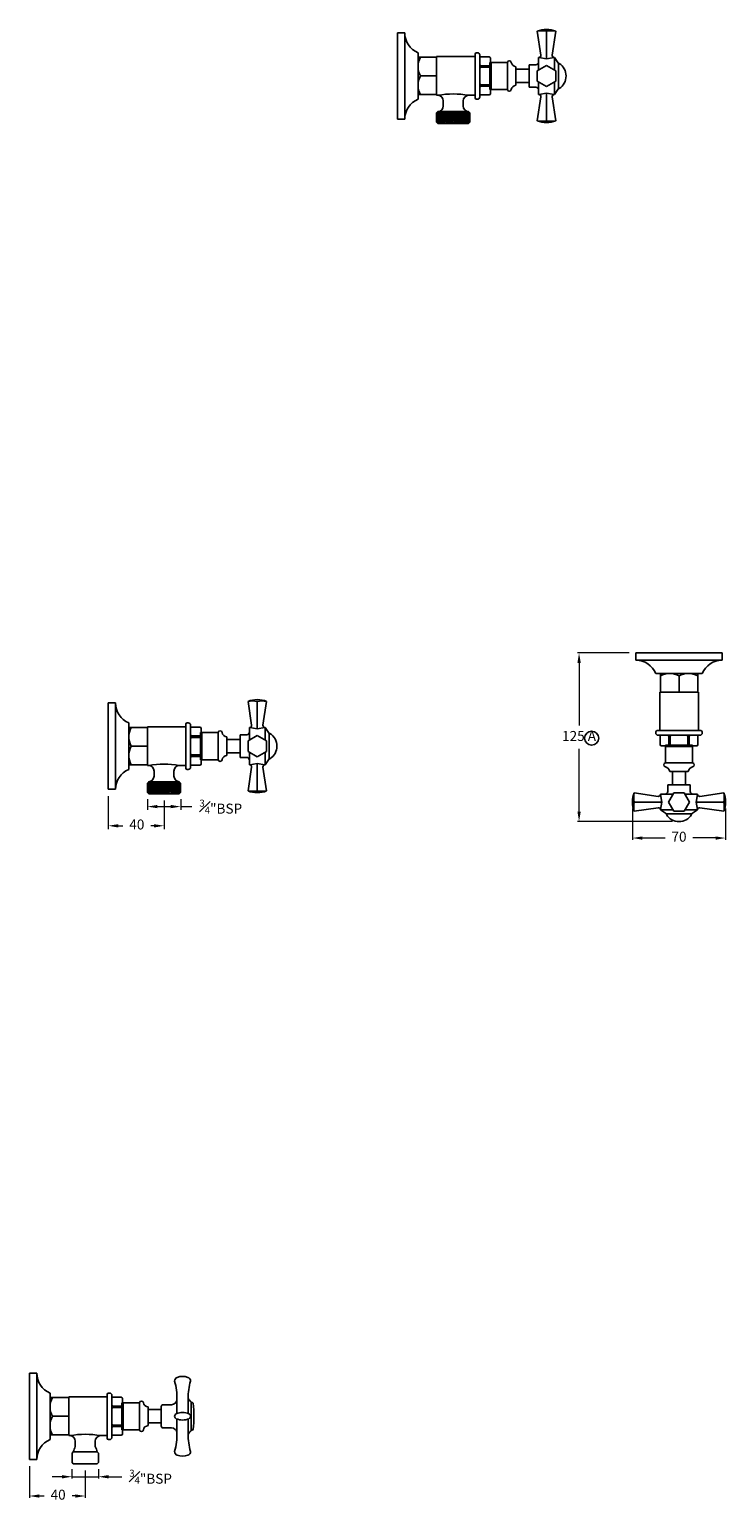
# Model space of a CAD drawing. Units: millimetres. Extents: x 2934 to 4303, y -1929 to -745.
# Drawn here: x 3779 to 4303, y -1929 to -821 of the extents above; entities that cross this region are included whole.
import ezdxf

# ---------------------------------------------------------------- set-up
doc = ezdxf.new("R2010")
doc.units = ezdxf.units.MM
doc.layers.add('OUTLINE', color=70, linetype='Continuous', lineweight=40)
doc.styles.get("Standard").update_dxf_attribs({"font": 'arial.ttf'})
doc.dimstyles.new('200', dxfattribs={"dimtxt": 5, "dimasz": 5, "dimexe": 1.25, "dimexo": 5, "dimgap": 1, "dimtad": 0, "dimtih": 1, "dimtoh": 1, "dimtxsty": 'Standard', "dimcen": 0, "dimclrd": 256, "dimclre": 256, "dimadec": 0, "dimazin": 0, "dimtfac": 1, "dimtmove": 0, "dimatfit": 3, "dimfxl": 1, "dimlwd": 9, "dimlwe": 9, "dimarcsym": 0})

# ---------------------------------------------------------------- blocks, each defined once
blk = doc.blocks.new('*D22')
at = {"lineweight": 9, "transparency": 16777216}
for p, q in [((3779.4, -1901.7), (3779.4, -1925.5)), ((3821.4, -1905), (3821.4, -1925.5)), ((3786.9, -1924.2), (3790.5, -1924.2)), ((3813.9, -1924.2), (3811.5, -1924.2))]:
    blk.add_line(p, q, dxfattribs=at)
at = {"transparency": 16777216}
for points in [[(3786.9, -1923), (3786.9, -1925.5), (3779.4, -1924.2)], [(3813.9, -1923), (3813.9, -1925.5), (3821.4, -1924.2)]]:
    blk.add_solid(points, dxfattribs=at)
at = {"layer": 'Defpoints', "color": 0, "transparency": 16777216}
for p in [(3779.4, -1896.7), (3821.4, -1900), (3821.4, -1924.2)]:
    blk.add_point(p, dxfattribs=at)
at = {"color": 0, "transparency": 16777216, "insert": (3801, -1924.2), "char_height": 7.5, "attachment_point": 5}
blk.add_mtext('40', dxfattribs=at)
blk = doc.blocks.new('*D23')
at = {"lineweight": 9, "transparency": 16777216}
for p, q in [((3811.4, -1904), (3811.4, -1911)), ((3831.4, -1904), (3831.4, -1911)), ((3803.9, -1909.7), (3796.4, -1909.7)), ((3811.4, -1909.7), (3831.4, -1909.7)), ((3838.9, -1909.7), (3848.9, -1909.7))]:
    blk.add_line(p, q, dxfattribs=at)
at = {"transparency": 16777216}
for points in [[(3803.9, -1908.5), (3803.9, -1911), (3811.4, -1909.7)], [(3838.9, -1908.5), (3838.9, -1911), (3831.4, -1909.7)]]:
    blk.add_solid(points, dxfattribs=at)
at = {"layer": 'Defpoints', "color": 0, "transparency": 16777216}
for p in [(3811.4, -1899), (3831.4, -1899), (3831.4, -1909.7)]:
    blk.add_point(p, dxfattribs=at)
at = {"color": 0, "transparency": 16777216, "insert": (3870.6, -1909.7), "char_height": 7.5, "attachment_point": 5}
blk.add_mtext('{\\H0.7x;\\S3#4;}"BSP ', dxfattribs=at)
blk = doc.blocks.new('*D20')
at = {"lineweight": 9, "transparency": 16777216}
for p, q in [((4230.6, -1289.8), (4191.7, -1289.8)), ((4192.9, -1297.3), (4192.9, -1344.4)), ((4192.9, -1409.2), (4192.9, -1362.1)), ((4263.1, -1416.7), (4191.7, -1416.7))]:
    blk.add_line(p, q, dxfattribs=at)
at = {"transparency": 16777216}
for points in [[(4191.7, -1297.3), (4194.2, -1297.3), (4192.9, -1289.8)], [(4191.7, -1409.2), (4194.2, -1409.2), (4192.9, -1416.7)]]:
    blk.add_solid(points, dxfattribs=at)
at = {"layer": 'Defpoints', "color": 0, "transparency": 16777216}
for p in [(4235.6, -1289.8), (4192.9, -1416.7), (4268.1, -1416.7)]:
    blk.add_point(p, dxfattribs=at)
at = {"color": 0, "transparency": 16777216, "insert": (4192.9, -1353.3), "char_height": 7.5, "attachment_point": 5}
blk.add_mtext('125 A', dxfattribs=at)
blk = doc.blocks.new('*D29')
at = {"lineweight": 9, "transparency": 16777216}
for p, q in [((3838.7, -1397.5), (3838.7, -1422.4)), ((3880.7, -1400.8), (3880.7, -1422.4)), ((3846.2, -1419.9), (3849.7, -1419.9)), ((3873.2, -1419.9), (3870.7, -1419.9))]:
    blk.add_line(p, q, dxfattribs=at)
at = {"transparency": 16777216}
for points in [[(3846.2, -1418.7), (3846.2, -1421.2), (3838.7, -1419.9)], [(3873.2, -1418.7), (3873.2, -1421.2), (3880.7, -1419.9)]]:
    blk.add_solid(points, dxfattribs=at)
at = {"layer": 'Defpoints', "color": 0, "transparency": 16777216}
for p in [(3838.7, -1392.5), (3880.7, -1395.8), (3880.7, -1419.9)]:
    blk.add_point(p, dxfattribs=at)
at = {"color": 0, "transparency": 16777216, "insert": (3860.2, -1419.9), "char_height": 7.5, "attachment_point": 5}
blk.add_mtext('40', dxfattribs=at)
blk = doc.blocks.new('*D30')
at = {"lineweight": 9, "transparency": 16777216}
for p, q in [((3868.2, -1399.8), (3868.2, -1408)), ((3875.7, -1405.5), (3885.7, -1405.5)), ((3893.2, -1399.8), (3893.2, -1408)), ((3893.2, -1405.5), (3901.7, -1405.5))]:
    blk.add_line(p, q, dxfattribs=at)
at = {"transparency": 16777216}
for points in [[(3875.7, -1404.2), (3875.7, -1406.7), (3868.2, -1405.5)], [(3885.7, -1404.2), (3885.7, -1406.7), (3893.2, -1405.5)]]:
    blk.add_solid(points, dxfattribs=at)
at = {"layer": 'Defpoints', "color": 0, "transparency": 16777216}
for p in [(3868.2, -1394.8), (3893.2, -1394.8), (3893.2, -1405.5)]:
    blk.add_point(p, dxfattribs=at)
at = {"color": 0, "transparency": 16777216, "insert": (3923.4, -1405.5), "char_height": 7.5, "attachment_point": 5}
blk.add_mtext('{\\H0.7x;\\S3#4;}"BSP ', dxfattribs=at)
blk = doc.blocks.new('*D31')
at = {"lineweight": 9, "transparency": 16777216}
for p, q in [((4233.1, -1407), (4233.1, -1430.4)), ((4303.1, -1407), (4303.1, -1430.4)), ((4240.6, -1429.1), (4257.8, -1429.1)), ((4295.6, -1429.1), (4278.4, -1429.1))]:
    blk.add_line(p, q, dxfattribs=at)
at = {"transparency": 16777216}
for points in [[(4240.6, -1427.9), (4240.6, -1430.4), (4233.1, -1429.1)], [(4295.6, -1427.9), (4295.6, -1430.4), (4303.1, -1429.1)]]:
    blk.add_solid(points, dxfattribs=at)
at = {"layer": 'Defpoints', "color": 0, "transparency": 16777216}
for p in [(4233.1, -1402), (4303.1, -1402), (4233.1, -1429.1)]:
    blk.add_point(p, dxfattribs=at)
at = {"color": 0, "transparency": 16777216, "insert": (4268.1, -1429.1), "char_height": 7.5, "attachment_point": 5}
blk.add_mtext('70', dxfattribs=at)

msp = doc.modelspace()

# ---------------------------------------------------------------- hatches: boundary and pattern name
h = msp.add_hatch()
h.set_pattern_fill('_USER', angle=2, pattern_type=0)
h.set_pattern_definition([(2, (-1395.7772, -3107.7976), (-0.0348995, 0.99939083), [])])
h.paths.add_polyline_path([(4085.753, -890.496), (4086.753, -891.496), (4109.753, -891.496), (4110.753, -890.496), (4110.753, -883.496), (4109.753, -882.496), (4086.753, -882.496), (4085.753, -883.496)])
h = msp.add_hatch()
h.set_pattern_fill('_USER', angle=2, pattern_type=0)
h.set_pattern_definition([(2, (-1420.4363, -3612.0592), (-0.0348995, 0.99939083), [])])
h.paths.add_polyline_path([(3868.151, -1394.758), (3869.151, -1395.758), (3892.151, -1395.758), (3893.151, -1394.758), (3893.151, -1387.758), (3892.151, -1386.758), (3869.151, -1386.758), (3868.151, -1387.758)])

# ---------------------------------------------------------------- linework, layer by layer
at = {"color": 7}
for p, q in [((4056.253, -888.219), (4056.253, -823.219)), ((4061.753, -823.219), (4056.253, -823.219)), ((4061.753, -888.219), (4061.753, -823.219)), ((4071.753, -873.219), (4071.753, -838.219)), ((4085.753, -841.669), (4071.753, -841.669)), ((4071.753, -841.669), (4071.753, -869.769)), ((4085.753, -841.169), (4085.753, -870.269)), ((4114.753, -841.169), (4085.753, -841.169)), ((4114.753, -839.219), (4114.753, -872.219)), ((4114.753, -841.169), (4114.753, -870.269)), ((4116.553, -838.219), (4115.753, -838.219)), ((4118.253, -871.519), (4118.253, -839.919)), ((4118.253, -870.004), (4118.253, -841.434)), ((4125.253, -841.434), (4118.253, -841.434)), ((4125.253, -848.007), (4119.253, -848.007)), ((4125.253, -849.146), (4119.253, -849.146)), ((4126.253, -850.146), (4126.253, -842.434)), ((4138.953, -845.469), (4126.253, -845.469)), ((4126.253, -861.292), (4126.253, -850.146)), ((4138.953, -865.969), (4138.953, -845.469)), ((4145.453, -850.819), (4145.453, -848.719)), ((4145.453, -850.719), (4155.453, -850.719)), ((4145.453, -850.719), (4145.453, -860.719)), ((4145.453, -860.619), (4145.453, -850.819)), ((4155.453, -850.719), (4155.453, -860.719)), ((4085.753, -855.719), (4073.531, -855.719)), ((4125.253, -862.292), (4119.253, -862.292)), ((4125.253, -863.431), (4119.253, -863.431)), ((4126.253, -869.004), (4126.253, -861.292)), ((4145.453, -862.719), (4145.453, -860.619)), ((4145.453, -860.719), (4155.453, -860.719)), ((4085.753, -869.769), (4071.753, -869.769)), ((4086.753, -870.269), (4085.753, -870.269)), ((4090.753, -878.376), (4090.753, -874.389)), ((4105.753, -878.376), (4105.753, -874.389)), ((4114.753, -870.269), (4109.753, -870.269)), ((4116.553, -873.219), (4115.753, -873.219)), ((4118.253, -870.004), (4125.253, -870.004)), ((4126.253, -865.969), (4138.953, -865.969)), ((4085.753, -883.496), (4086.753, -882.496)), ((4085.753, -890.496), (4085.753, -883.496)), ((4109.753, -882.496), (4086.753, -882.496)), ((4110.753, -883.496), (4109.753, -882.496)), ((4110.753, -890.496), (4110.753, -883.496)), ((4056.253, -888.219), (4061.753, -888.219)), ((4085.753, -890.496), (4086.753, -891.496)), ((4109.753, -891.496), (4086.753, -891.496)), ((4110.753, -890.496), (4109.753, -891.496)), ((4235.609, -1289.827), (4300.609, -1289.827)), ((4235.609, -1289.827), (4235.609, -1295.327)), ((4235.609, -1295.327), (4300.609, -1295.327)), ((4300.609, -1295.327), (4300.609, -1289.827)), ((4250.609, -1305.327), (4285.609, -1305.327)), ((4254.059, -1319.327), (4254.059, -1305.327)), ((4282.159, -1305.327), (4254.059, -1305.327)), ((4268.109, -1319.327), (4268.109, -1307.105)), ((4282.159, -1319.327), (4282.159, -1305.327)), ((3838.651, -1392.481), (3838.651, -1327.481)), ((3844.151, -1327.481), (3838.651, -1327.481)), ((3844.151, -1392.481), (3844.151, -1327.481)), ((4282.659, -1319.327), (4253.559, -1319.327)), ((4253.559, -1320.327), (4253.559, -1319.327)), ((4253.559, -1320.327), (4253.559, -1319.327)), ((4253.559, -1348.327), (4253.559, -1319.327)), ((4282.659, -1348.327), (4282.659, -1319.327)), ((3854.151, -1377.481), (3854.151, -1342.481)), ((3868.151, -1345.931), (3854.151, -1345.931)), ((3854.151, -1345.931), (3854.151, -1374.031)), ((3897.151, -1345.431), (3868.151, -1345.431)), ((3868.151, -1345.431), (3868.151, -1374.531)), ((3897.151, -1343.481), (3897.151, -1376.481)), ((3897.151, -1345.431), (3897.151, -1374.531)), ((3898.951, -1342.481), (3898.151, -1342.481)), ((3900.651, -1375.781), (3900.651, -1344.181)), ((3900.651, -1374.265), (3900.651, -1345.696)), ((3907.651, -1345.696), (3900.651, -1345.696)), ((3908.651, -1354.408), (3908.651, -1346.696)), ((3921.351, -1349.731), (3908.651, -1349.731)), ((3921.351, -1370.231), (3921.351, -1349.731)), ((4250.609, -1350.127), (4250.609, -1349.327)), ((4284.609, -1348.327), (4251.609, -1348.327)), ((4252.309, -1351.827), (4283.909, -1351.827)), ((4253.559, -1348.327), (4253.559, -1343.327)), ((4282.659, -1348.327), (4253.559, -1348.327)), ((4253.824, -1351.827), (4253.824, -1358.827)), ((4253.824, -1351.827), (4282.393, -1351.827)), ((4282.393, -1358.827), (4282.393, -1351.827)), ((4285.609, -1350.127), (4285.609, -1349.327)), ((3868.151, -1359.981), (3855.929, -1359.981)), ((3907.651, -1352.268), (3901.651, -1352.268)), ((3907.651, -1353.408), (3901.651, -1353.408)), ((3908.651, -1365.553), (3908.651, -1354.408)), ((3927.851, -1355.081), (3927.851, -1352.981)), ((3927.851, -1354.981), (3937.851, -1354.981)), ((3927.851, -1364.881), (3927.851, -1355.081)), ((3937.851, -1354.981), (3937.851, -1364.981)), ((4254.824, -1359.827), (4262.536, -1359.827)), ((4257.859, -1359.827), (4257.859, -1372.527)), ((4260.396, -1358.827), (4260.396, -1352.827)), ((4261.536, -1358.827), (4261.536, -1352.827)), ((4262.536, -1359.827), (4273.681, -1359.827)), ((4273.681, -1359.827), (4281.393, -1359.827)), ((4274.681, -1358.827), (4274.681, -1352.827)), ((4275.821, -1358.827), (4275.821, -1352.827)), ((4278.359, -1372.527), (4278.359, -1359.827)), ((3868.151, -1374.031), (3854.151, -1374.031)), ((3900.651, -1374.265), (3907.651, -1374.265)), ((3907.651, -1366.553), (3901.651, -1366.553)), ((3907.651, -1367.693), (3901.651, -1367.693)), ((3908.651, -1373.265), (3908.651, -1365.553)), ((3908.651, -1370.231), (3921.351, -1370.231)), ((3927.851, -1366.981), (3927.851, -1364.881)), ((3927.851, -1364.981), (3937.851, -1364.981)), ((4257.859, -1372.527), (4278.359, -1372.527)), ((3869.151, -1374.531), (3868.151, -1374.531)), ((3873.151, -1382.638), (3873.151, -1378.651)), ((3888.151, -1382.638), (3888.151, -1378.651)), ((3897.151, -1374.531), (3892.151, -1374.531)), ((3898.951, -1377.481), (3898.151, -1377.481)), ((4261.109, -1379.027), (4263.209, -1379.027)), ((4273.109, -1379.027), (4263.109, -1379.027)), ((4263.109, -1379.027), (4263.109, -1389.027)), ((4263.209, -1379.027), (4273.009, -1379.027)), ((4273.009, -1379.027), (4275.109, -1379.027)), ((4273.109, -1379.027), (4273.109, -1389.027)), ((3838.651, -1392.481), (3844.151, -1392.481)), ((3868.151, -1387.758), (3869.151, -1386.758)), ((3868.151, -1394.758), (3868.151, -1387.758)), ((3868.151, -1394.758), (3869.151, -1395.758)), ((3892.151, -1386.758), (3869.151, -1386.758)), ((3892.151, -1395.758), (3869.151, -1395.758)), ((3893.151, -1387.758), (3892.151, -1386.758)), ((3893.151, -1394.758), (3892.151, -1395.758)), ((3893.151, -1394.758), (3893.151, -1387.758)), ((4273.109, -1389.027), (4263.109, -1389.027)), ((3779.438, -1896.742), (3779.438, -1831.742)), ((3784.938, -1831.742), (3779.438, -1831.742)), ((3784.938, -1896.742), (3784.938, -1831.742)), ((3794.938, -1881.742), (3794.938, -1846.742)), ((3808.938, -1850.192), (3794.938, -1850.192)), ((3794.938, -1850.192), (3794.938, -1878.292)), ((3808.938, -1849.692), (3808.938, -1878.792)), ((3837.938, -1849.692), (3808.938, -1849.692)), ((3837.938, -1847.742), (3837.938, -1880.742)), ((3837.938, -1849.692), (3837.938, -1878.792)), ((3839.738, -1846.742), (3838.938, -1846.742)), ((3841.438, -1880.042), (3841.438, -1848.442)), ((3841.438, -1878.527), (3841.438, -1849.957)), ((3848.438, -1849.957), (3841.438, -1849.957)), ((3849.438, -1858.669), (3849.438, -1850.957)), ((3898.907, -1850.691), (3898.907, -1862.192)), ((3848.438, -1856.53), (3842.438, -1856.53)), ((3848.438, -1857.669), (3842.438, -1857.669)), ((3862.138, -1853.992), (3849.438, -1853.992)), ((3849.438, -1869.815), (3849.438, -1858.669)), ((3862.138, -1874.492), (3862.138, -1853.992)), ((3868.638, -1859.342), (3868.638, -1857.242)), ((3868.638, -1859.242), (3878.638, -1859.242)), ((3868.638, -1859.242), (3868.638, -1869.242)), ((3868.638, -1869.142), (3868.638, -1859.342)), ((3878.638, -1856.992), (3878.638, -1871.492)), ((3878.638, -1859.242), (3878.638, -1869.242)), ((3880.138, -1855.492), (3886.33, -1855.492)), ((3890.324, -1851.718), (3890.324, -1862.21)), ((3901.138, -1853.242), (3901.138, -1875.242)), ((3901.138, -1853.742), (3901.138, -1874.742)), ((3808.938, -1864.242), (3796.716, -1864.242)), ((3848.438, -1870.815), (3842.438, -1870.815)), ((3848.438, -1871.954), (3842.438, -1871.954)), ((3849.438, -1877.527), (3849.438, -1869.815)), ((3868.638, -1871.242), (3868.638, -1869.142)), ((3868.638, -1869.242), (3878.638, -1869.242)), ((3880.138, -1872.992), (3886.33, -1872.992)), ((3890.324, -1866.275), (3890.324, -1876.766)), ((3898.907, -1866.292), (3898.907, -1877.794)), ((3808.938, -1878.292), (3794.938, -1878.292)), ((3809.938, -1878.792), (3808.938, -1878.792)), ((3809.938, -1878.792), (3808.938, -1878.792)), ((3813.938, -1886.899), (3813.938, -1882.913)), ((3828.938, -1886.899), (3828.938, -1882.913)), ((3837.938, -1878.792), (3832.938, -1878.792)), ((3839.738, -1881.742), (3838.938, -1881.742)), ((3841.438, -1878.527), (3848.438, -1878.527)), ((3849.438, -1874.492), (3862.138, -1874.492)), ((3811.438, -1892.02), (3812.438, -1891.02)), ((3811.438, -1899.02), (3811.438, -1892.02)), ((3811.438, -1899.02), (3811.438, -1892.02)), ((3830.438, -1891.02), (3812.438, -1891.02)), ((3821.438, -1891.02), (3830.438, -1891.02)), ((3831.438, -1892.02), (3830.438, -1891.02)), ((3831.438, -1899.02), (3831.438, -1892.02)), ((3831.438, -1892.02), (3831.438, -1899.02)), ((3779.438, -1896.742), (3784.938, -1896.742)), ((3811.438, -1899.02), (3812.438, -1900.02)), ((3830.438, -1900.02), (3812.438, -1900.02)), ((3830.438, -1900.02), (3812.438, -1900.02)), ((3831.438, -1899.02), (3830.438, -1900.02))]:
    msp.add_line(p, q, dxfattribs=at)
for p, q in [((4164.19, -839.993), (4161.453, -822.034)), ((4168.453, -842.719), (4168.453, -822.034)), ((4172.716, -839.993), (4175.453, -822.034)), ((4162.453, -851.225), (4162.453, -841.719)), ((4162.707, -841.719), (4162.453, -841.719)), ((4162.707, -841.719), (4168.453, -842.719)), ((4174.199, -841.719), (4168.453, -842.719)), ((4174.453, -841.719), (4174.199, -841.719)), ((4174.453, -851.225), (4174.453, -841.719)), ((4177.453, -846.219), (4174.453, -841.719)), ((4160.453, -847.219), (4155.453, -847.219)), ((4155.453, -847.219), (4155.453, -864.219)), ((4155.453, -850.989), (4155.453, -860.449)), ((4161.453, -851.809), (4168.453, -847.719)), ((4161.453, -859.629), (4161.453, -851.809)), ((4175.453, -851.809), (4168.453, -847.719)), ((4175.453, -859.629), (4175.453, -851.809)), ((4177.453, -865.219), (4177.453, -846.219)), ((4177.953, -846.219), (4177.453, -846.219)), ((4160.453, -864.219), (4155.453, -864.219)), ((4161.453, -859.629), (4168.453, -863.719)), ((4162.453, -869.719), (4162.453, -860.213)), ((4175.453, -859.629), (4168.453, -863.719)), ((4174.453, -869.719), (4174.453, -860.213)), ((4164.19, -871.445), (4161.453, -889.404)), ((4162.707, -869.719), (4162.453, -869.719)), ((4162.707, -869.719), (4168.453, -868.719)), ((4168.453, -868.719), (4168.453, -889.404)), ((4174.199, -869.719), (4168.453, -868.719)), ((4172.716, -871.445), (4175.453, -889.404)), ((4174.453, -869.719), (4174.199, -869.719)), ((4177.453, -865.219), (4174.453, -869.719)), ((4177.953, -865.219), (4177.453, -865.219)), ((3946.588, -1344.255), (3943.851, -1326.295)), ((3950.851, -1346.981), (3950.851, -1326.295)), ((3955.114, -1344.255), (3957.851, -1326.295)), ((3942.851, -1351.481), (3937.851, -1351.481)), ((3937.851, -1351.481), (3937.851, -1368.481)), ((3943.851, -1356.071), (3950.851, -1351.981)), ((3944.851, -1355.486), (3944.851, -1345.981)), ((3945.105, -1345.981), (3944.851, -1345.981)), ((3945.105, -1345.981), (3950.851, -1346.981)), ((3956.597, -1345.981), (3950.851, -1346.981)), ((3957.851, -1356.071), (3950.851, -1351.981)), ((3956.851, -1345.981), (3956.597, -1345.981)), ((3956.851, -1355.486), (3956.851, -1345.981)), ((3959.851, -1350.481), (3956.851, -1345.981)), ((3959.851, -1369.481), (3959.851, -1350.481)), ((3960.351, -1350.481), (3959.851, -1350.481)), ((3937.851, -1355.251), (3937.851, -1364.711)), ((3943.851, -1363.891), (3943.851, -1356.071)), ((3957.851, -1363.891), (3957.851, -1356.071)), ((3942.851, -1368.481), (3937.851, -1368.481)), ((3943.851, -1363.891), (3950.851, -1367.981)), ((3944.851, -1373.981), (3944.851, -1364.475)), ((3945.105, -1373.981), (3944.851, -1373.981)), ((3945.105, -1373.981), (3950.851, -1372.981)), ((3957.851, -1363.891), (3950.851, -1367.981)), ((3950.851, -1372.981), (3950.851, -1393.666)), ((3956.597, -1373.981), (3950.851, -1372.981)), ((3956.851, -1373.981), (3956.597, -1373.981)), ((3956.851, -1373.981), (3956.851, -1364.475)), ((3959.851, -1369.481), (3956.851, -1373.981)), ((3960.351, -1369.481), (3959.851, -1369.481)), ((3946.588, -1375.707), (3943.851, -1393.666)), ((3955.114, -1375.707), (3957.851, -1393.666)), ((4273.109, -1379.027), (4263.109, -1379.027)), ((4252.383, -1397.764), (4234.423, -1395.027)), ((4254.109, -1396.027), (4263.614, -1396.027)), ((4254.109, -1396.281), (4254.109, -1396.027)), ((4254.109, -1396.281), (4255.109, -1402.027)), ((4259.609, -1394.027), (4259.609, -1389.027)), ((4276.609, -1389.027), (4259.609, -1389.027)), ((4264.199, -1395.027), (4260.109, -1402.027)), ((4272.839, -1389.027), (4263.379, -1389.027)), ((4264.199, -1395.027), (4272.019, -1395.027)), ((4272.019, -1395.027), (4276.109, -1402.027)), ((4272.603, -1396.027), (4282.109, -1396.027)), ((4276.609, -1394.027), (4276.609, -1389.027)), ((4282.109, -1396.281), (4281.109, -1402.027)), ((4282.109, -1396.281), (4282.109, -1396.027)), ((4283.835, -1397.764), (4301.794, -1395.027)), ((4255.109, -1402.027), (4234.423, -1402.027)), ((4252.383, -1406.29), (4234.423, -1409.027)), ((4254.109, -1407.773), (4255.109, -1402.027)), ((4264.199, -1409.027), (4260.109, -1402.027)), ((4272.019, -1409.027), (4276.109, -1402.027)), ((4281.109, -1402.027), (4301.794, -1402.027)), ((4282.109, -1407.773), (4281.109, -1402.027)), ((4283.835, -1406.29), (4301.794, -1409.027)), ((4254.109, -1408.027), (4254.109, -1407.773)), ((4254.109, -1408.027), (4263.614, -1408.027)), ((4258.609, -1411.027), (4254.109, -1408.027)), ((4258.609, -1411.027), (4277.609, -1411.027)), ((4258.609, -1411.527), (4258.609, -1411.027)), ((4264.199, -1409.027), (4272.019, -1409.027)), ((4272.603, -1408.027), (4282.109, -1408.027)), ((4277.609, -1411.027), (4282.109, -1408.027)), ((4277.609, -1411.527), (4277.609, -1411.027)), ((4282.109, -1408.027), (4282.109, -1407.773))]:
    msp.add_line(p, q)
for points in [[(4073.531, -855.719, -0.25310762), (4073.531, -841.669, -1)], [(4073.531, -855.719, 0.25310762), (4073.531, -869.769, 1)], [(4086.753, -870.269, -0.08695652), (4109.753, -870.269, -23.04339638)], [(4090.753, -874.5, 0.40555638), (4086.753, -870.269, -1.33333333)], [(4105.753, -874.5, -0.40555638), (4109.753, -870.269, 1.33333333)], [(4090.753, -878.265, -0.40555638), (4086.753, -882.496, 1.33333333)], [(4105.753, -878.265, 0.40555638), (4109.753, -882.496, -1.33333333)], [(4268.109, -1307.105, 0.25310762), (4254.059, -1307.105, 1)], [(4268.109, -1307.105, -0.25310762), (4282.159, -1307.105, -1)], [(3855.929, -1359.981, -0.25310762), (3855.929, -1345.931, -1)], [(3855.929, -1359.981, 0.25310762), (3855.929, -1374.031, 1)], [(3869.151, -1374.531, -0.08695652), (3892.151, -1374.531, -23.04339638)], [(3873.151, -1378.762, 0.40555638), (3869.151, -1374.531, -1.33333333)], [(3873.151, -1382.527, -0.40555638), (3869.151, -1386.758, 1.33333333)], [(3888.151, -1378.762, -0.40555638), (3892.151, -1374.531, 1.33333333)], [(3888.151, -1382.527, 0.40555638), (3892.151, -1386.758, -1.33333333)], [(3796.716, -1864.242, -0.25310762), (3796.716, -1850.192, -1)], [(3796.716, -1864.242, 0.25310762), (3796.716, -1878.292, 1)], [(3809.938, -1878.792, -0.08695652), (3832.938, -1878.792, -23.04339638)], [(3813.938, -1883.023, 0.40555638), (3809.938, -1878.792, -1.33333333)], [(3828.938, -1883.023, -0.40555638), (3832.938, -1878.792, 1.33333333)], [(3813.938, -1886.899, 0.06205933), (3812.438, -1891.02, 1.33333333)], [(3828.938, -1886.899, -0.06205933), (3830.438, -1891.02, -1.33333333)]]:
    msp.add_lwpolyline(points, format="xyb", dxfattribs=at)
msp.add_circle((4202.388, -1353.976), 5.278, dxfattribs=at)
for centre, radius, start, end in [((4078.003, -823.219), 16.25, 180, 247.380135), ((4115.753, -839.219), 1, 90, 180), ((4116.553, -839.919), 1.7, 0, 90), ((4125.253, -842.434), 1, 0, 90), ((4119.253, -847.007), 1, 180, 270), ((4119.253, -850.146), 1, 90, 180), ((4125.253, -847.007), 1, 270, 0), ((4125.253, -850.146), 1, 0, 90), ((4140.453, -845.744), 1.525, 10.44393, 169.606575), ((4145.887, -844.743), 4, 190.44393, 263.77502), ((4119.253, -861.292), 1, 180, 270), ((4119.253, -864.431), 1, 90, 180), ((4125.253, -861.292), 1, 270, 0), ((4125.253, -864.431), 1, 0, 90), ((4145.887, -866.695), 4, 96.22498, 169.55607), ((4078.003, -888.219), 16.25, 112.619865, 180), ((4115.753, -872.219), 1, 180, 270), ((4116.553, -871.519), 1.7, 270, 0), ((4125.253, -869.004), 1, 270, 0), ((4140.453, -865.694), 1.525, 190.393425, 349.55607), ((4235.609, -1311.577), 16.25, 22.619865, 90), ((4300.609, -1311.577), 16.25, 90, 157.380135), ((3860.401, -1327.481), 16.25, 180, 247.380135), ((3898.151, -1343.481), 1, 90, 180), ((3898.951, -1344.181), 1.7, 0, 90), ((3901.651, -1351.268), 1, 180, 270), ((3907.651, -1346.696), 1, 0, 90), ((3907.651, -1351.268), 1, 270, 0), ((3922.851, -1350.006), 1.525, 10.44393, 169.606575), ((3928.284, -1349.004), 4, 190.44393, 263.77502), ((4251.609, -1349.327), 1, 90, 180), ((4252.309, -1350.127), 1.7, 180, 270), ((4259.396, -1352.827), 1, 0, 90), ((4262.536, -1352.827), 1, 90, 180), ((4273.681, -1352.827), 1, 0, 90), ((4276.821, -1352.827), 1, 90, 180), ((4283.909, -1350.127), 1.7, 270, 0), ((4284.609, -1349.327), 1, 0, 90), ((3901.651, -1354.408), 1, 90, 180), ((3907.651, -1354.408), 1, 0, 90), ((4254.824, -1358.827), 1, 180, 270), ((4259.396, -1358.827), 1, 270, 0), ((4262.536, -1358.827), 1, 180, 270), ((4273.681, -1358.827), 1, 270, 0), ((4276.821, -1358.827), 1, 180, 270), ((4281.393, -1358.827), 1, 270, 0), ((3901.651, -1365.553), 1, 180, 270), ((3901.651, -1368.693), 1, 90, 180), ((3907.651, -1365.553), 1, 270, 0), ((3907.651, -1368.693), 1, 0, 90), ((3907.651, -1373.265), 1, 270, 0), ((3922.851, -1369.955), 1.525, 190.393425, 349.55607), ((3928.284, -1370.957), 4, 96.22498, 169.55607), ((4258.134, -1374.027), 1.525, 100.393425, 259.55607), ((4278.083, -1374.027), 1.525, 280.44393, 79.606575), ((3860.401, -1392.481), 16.25, 112.619865, 180), ((3898.151, -1376.481), 1, 180, 270), ((3898.951, -1375.781), 1.7, 270, 0), ((4257.132, -1379.461), 4, 6.22498, 79.55607), ((4279.085, -1379.461), 4, 100.44393, 173.77502), ((3801.188, -1831.742), 16.25, 180, 247.380135), ((3891.638, -1837.757), 3, 109.471221, 180), ((3850.388, -1849.459), 40, 356.762257, 17.010727), ((3894.638, -1846.242), 12, 70.528779, 109.471221), ((3897.638, -1837.757), 3, 0, 70.528779), ((3938.888, -1849.459), 40, 162.989273, 181.764834), ((3838.938, -1847.742), 1, 90, 180), ((3839.738, -1848.442), 1.7, 0, 90), ((3848.438, -1850.957), 1, 0, 90), ((3902.75, -1849.581), 4, 196.102415, 246.233457), ((3842.438, -1855.53), 1, 180, 270), ((3842.438, -1858.669), 1, 90, 180), ((3848.438, -1855.53), 1, 270, 0), ((3848.438, -1858.669), 1, 0, 90), ((3863.638, -1854.267), 1.525, 10.44393, 169.606575), ((3869.071, -1853.266), 4, 190.44393, 263.77502), ((3880.138, -1856.992), 1.5, 90, 180), ((3886.33, -1851.492), 4, 270, 356.762257), ((3894.638, -1873.407), 12, 66.421822, 113.578178), ((3901.138, -1855.742), 2, 40.602668, 90), ((3803.138, -1864.242), 100, 354.375055, 5.624945), ((3842.438, -1869.815), 1, 180, 270), ((3842.438, -1872.954), 1, 90, 180), ((3848.438, -1869.815), 1, 270, 0), ((3848.438, -1872.954), 1, 0, 90), ((3869.071, -1875.219), 4, 96.22498, 169.55607), ((3880.138, -1871.492), 1.5, 180, 270), ((3886.33, -1876.992), 4, 3.237743, 90), ((3890.638, -1864.242), 2, 113.578178, 246.421822), ((3894.638, -1855.077), 12, 246.421822, 293.578178), ((3898.638, -1864.242), 2, 293.578178, 66.421822), ((3801.188, -1896.742), 16.25, 112.619865, 180), ((3838.938, -1880.742), 1, 180, 270), ((3839.738, -1880.042), 1.7, 270, 0), ((3848.438, -1877.527), 1, 270, 0), ((3863.638, -1874.217), 1.525, 190.393425, 349.55607), ((3850.388, -1879.025), 40, 342.989273, 3.237743), ((3938.888, -1879.025), 40, 178.235166, 197.010727), ((3902.75, -1878.903), 4, 113.766543, 163.897585), ((3901.138, -1872.742), 2, 270, 319.397332), ((3891.638, -1890.727), 3, 180, 250.528779), ((3894.638, -1882.242), 12, 250.528779, 289.471221), ((3897.638, -1890.727), 3, 289.471221, 0)]:
    msp.add_arc(centre, radius, start, end, dxfattribs=at)
for centre, radius, start, end in [((4168.453, -840.014), 19.295, 68.728091, 111.271909), ((4164.953, -841.048), 19.334, 79.570148, 100.429852), ((4171.953, -841.048), 19.334, 79.570148, 100.429852), ((4162.707, -840.219), 1.5, 270, 8.665029), ((4174.199, -840.219), 1.5, 171.334971, 270), ((4160.453, -845.219), 2, 270, 0), ((4171.875, -855.719), 11.278, 302.610191, 57.389809), ((4160.453, -866.219), 2, 0, 90), ((4162.707, -871.219), 1.5, 351.334971, 90), ((4174.199, -871.219), 1.5, 90, 188.665029), ((4168.453, -871.424), 19.295, 248.728091, 291.271909), ((4164.953, -870.39), 19.334, 259.570148, 280.429852), ((4171.953, -870.39), 19.334, 259.570148, 280.429852), ((3950.851, -1344.275), 19.295, 68.728091, 111.271909), ((3947.351, -1345.309), 19.334, 79.570148, 100.429852), ((3954.351, -1345.309), 19.334, 79.570148, 100.429852), ((3942.851, -1349.481), 2, 270, 0), ((3945.105, -1344.481), 1.5, 270, 8.665029), ((3956.597, -1344.481), 1.5, 171.334971, 270), ((3954.273, -1359.981), 11.278, 302.610191, 57.389809), ((3942.851, -1370.481), 2, 0, 90), ((3945.105, -1375.481), 1.5, 351.334971, 90), ((3956.597, -1375.481), 1.5, 90, 188.665029), ((3950.851, -1375.686), 19.295, 248.728091, 291.271909), ((3947.351, -1374.652), 19.334, 259.570148, 280.429852), ((3954.351, -1374.652), 19.334, 259.570148, 280.429852), ((4252.403, -1402.027), 19.295, 158.728091, 201.271909), ((4253.437, -1398.527), 19.334, 169.570148, 190.429852), ((4252.609, -1396.281), 1.5, 261.334971, 0), ((4257.609, -1394.027), 2, 270, 0), ((4278.609, -1394.027), 2, 180, 270), ((4283.609, -1396.281), 1.5, 180, 278.665029), ((4283.814, -1402.027), 19.295, 338.728091, 21.271909), ((4282.78, -1398.527), 19.334, 349.570148, 10.429852), ((4253.437, -1405.527), 19.334, 169.570148, 190.429852), ((4252.609, -1407.773), 1.5, 0, 98.665029), ((4283.609, -1407.773), 1.5, 81.334971, 180), ((4282.78, -1405.527), 19.334, 349.570148, 10.429852), ((4268.109, -1405.449), 11.278, 212.610191, 327.389809)]:
    msp.add_arc(centre, radius, start, end)
at = {"layer": 'OUTLINE', "lineweight": 40}
for p, q in [((4126.253, -865.969), (4126.253, -845.469)), ((3908.651, -1370.231), (3908.651, -1349.731)), ((4257.859, -1359.827), (4278.359, -1359.827)), ((3849.438, -1874.492), (3849.438, -1853.992))]:
    msp.add_line(p, q, dxfattribs=at)

# ---------------------------------------------------------------- dimensions: what is measured, and where the dimension line sits
at = {"color": 7}
dim = msp.add_linear_dim(base=(4192.938, -1416.727), p1=(4235.609, -1289.827), p2=(4268.109, -1416.727), angle=270, text='125 A', dimstyle='200', override={"dimtxt": 7.5, "dimasz": 7.5, "dimgap": 5, "dimarcsym": 1}, dxfattribs=at)
dim.commit()
dim.dimension.update_dxf_attribs({"geometry": '*D20', "text_midpoint": (4192.938, -1353.277)})
for base, p1, p2, text, override, picture, middle in [((3880.651, -1419.949), (3838.651, -1392.481), (3880.651, -1395.758), '40', {"dimtxt": 7.5, "dimasz": 7.5, "dimexe": 2.5, "dimgap": 5, "dimarcsym": 1}, '*D29', (3860.204, -1419.949)), ((3893.151, -1405.487), (3868.151, -1394.758), (3893.151, -1394.758), '{\\H0.7x;\\S3#4;}"BSP ', {"dimtxt": 7.5, "dimasz": 7.5, "dimexe": 2.5, "dimgap": 5, "dimarcsym": 1}, '*D30', (3923.401, -1405.487)), ((3821.438, -1924.211), (3779.438, -1896.742), (3821.438, -1900.02), '40', {"dimtxt": 7.5, "dimasz": 7.5, "dimgap": 5, "dimarcsym": 1}, '*D22', (3800.991, -1924.211)), ((3831.438, -1909.749), (3811.438, -1899.02), (3831.438, -1899.02), '{\\H0.7x;\\S3#4;}"BSP ', {"dimtxt": 7.5, "dimasz": 7.5, "dimgap": 5, "dimarcsym": 1}, '*D23', (3870.615, -1909.749))]:
    dim = msp.add_linear_dim(base=base, p1=p1, p2=p2, text=text, dimstyle='200', override=override, dxfattribs=at)
    dim.commit()
    dim.dimension.update_dxf_attribs({"geometry": picture, "text_midpoint": middle, "dimtype": 160})
dim = msp.add_linear_dim(base=(4233.109, -1429.131), p1=(4303.109, -1402.027), p2=(4233.109, -1402.027), dimstyle='200', override={"dimtxt": 7.5, "dimasz": 7.5, "dimgap": 5, "dimarcsym": 1}, dxfattribs=at)
dim.commit()
dim.dimension.update_dxf_attribs({"geometry": '*D31', "text_midpoint": (4268.109, -1429.131)})

doc.saveas('drawing.dxf')
